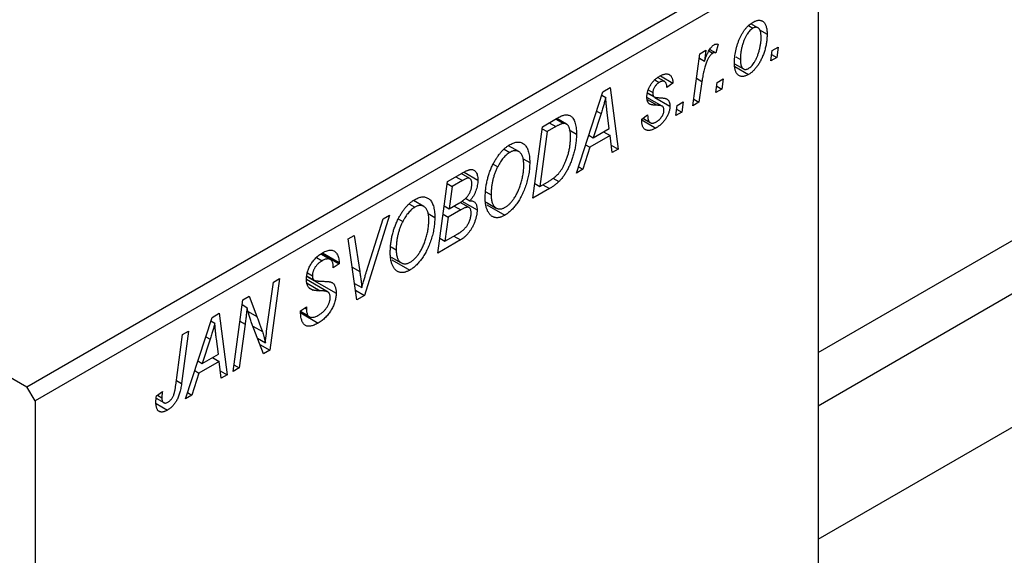
# Model space of a CAD drawing. Units: millimetres. Extents: x -13 to 635, y 2 to 415.
# Drawn here: x 105 to 191, y 52 to 99 of the extents above; entities that cross this region are included whole.
import ezdxf

# ---------------------------------------------------------------- set-up
doc = ezdxf.new("R2010")
doc.units = ezdxf.units.MM

msp = doc.modelspace()

# ---------------------------------------------------------------- linework, layer by layer
at = {"color": 7, "linetype": 'Continuous', "lineweight": 25}
for p, q in [((174.584, 69.828), (270.693, 125.31)), ((273.413, 122.236), (174.584, 65.183)), ((174.584, 53.637), (278.412, 113.575)), ((105.995, 66.848), (173.877, 106.036)), ((174.584, 104.811), (106.702, 65.624)), ((174.584, 104.811), (174.584, 41.121)), ((50.84, 98.688), (105.995, 66.848)), ((169.362, 97.942), (168.749, 98.295)), ((168.537, 98.132), (168.926, 97.908)), ((169.503, 97.768), (170.148, 97.395)), ((165.906, 96.533), (165.701, 95.765)), ((163.723, 91.193), (164.331, 95.7)), ((164.331, 95.7), (164.852, 96.001)), ((164.852, 96.001), (164.722, 95.066)), ((165.103, 95.944), (165.442, 95.748)), ((165.182, 96.065), (165.701, 95.765)), ((170.47, 95.087), (170.577, 95.966)), ((170.538, 95.642), (170.984, 95.384)), ((170.577, 95.966), (171.104, 96.27)), ((171.104, 96.27), (170.984, 95.384)), ((164.28, 95.321), (164.722, 95.066)), ((167.322, 94.836), (168.104, 94.384)), ((167.431, 95.444), (167.834, 95.212)), ((170.984, 95.384), (170.47, 95.087)), ((167.346, 94.594), (168.544, 93.901)), ((160.408, 93.431), (160.789, 93.21)), ((161.276, 93.282), (160.664, 93.635)), ((160.906, 93.781), (161.985, 93.158)), ((161.985, 93.158), (161.47, 92.787)), ((164.506, 93.306), (164.245, 91.493)), ((165.713, 92.341), (165.82, 93.22)), ((165.82, 93.22), (166.347, 93.524)), ((166.347, 93.524), (166.227, 92.638)), ((153.625, 85.363), (155.924, 92.406)), ((155.924, 92.406), (156.553, 92.769)), ((156.553, 92.769), (157.231, 87.444)), ((159.792, 92.287), (160.355, 91.962)), ((159.796, 92.311), (160.3, 92.02)), ((159.849, 92.557), (160.249, 92.327)), ((166.227, 92.638), (165.713, 92.341)), ((165.781, 92.896), (166.227, 92.638)), ((155.829, 92.116), (156.167, 91.921)), ((161.069, 91.152), (159.737, 91.921)), ((160.428, 91.92), (161.727, 91.17)), ((162.349, 91.216), (162.876, 91.52)), ((162.876, 91.52), (162.756, 90.634)), ((164.245, 91.493), (163.723, 91.193)), ((163.799, 91.751), (164.245, 91.493)), ((155.756, 90.516), (155.072, 88.425)), ((156.475, 89.235), (156.298, 90.571)), ((162.242, 90.337), (162.349, 91.216)), ((162.756, 90.634), (162.242, 90.337)), ((162.31, 90.892), (162.756, 90.634)), ((150.672, 89.374), (151.905, 90.086)), ((151.83, 90.042), (152.492, 89.66)), ((152.758, 89.61), (151.92, 90.094)), ((159.285, 90.041), (159.799, 90.412)), ((159.285, 89.964), (159.285, 90.041)), ((159.285, 89.974), (160.513, 89.265)), ((159.371, 90.103), (160.019, 89.729)), ((149.835, 83.175), (150.672, 89.374)), ((151.095, 88.95), (150.454, 84.2)), ((150.649, 89.207), (151.095, 88.95)), ((151.843, 89.382), (151.095, 88.95)), ((153.01, 89.097), (153.628, 88.741)), ((155.072, 88.425), (156.475, 89.235)), ((155.969, 88.943), (156.548, 88.609)), ((154.696, 88.643), (155.072, 88.425)), ((156.548, 88.609), (154.79, 87.594)), ((156.713, 87.146), (156.548, 88.609)), ((147.376, 87.426), (147.851, 87.152)), ((148.627, 87.218), (147.744, 87.728)), ((154.79, 87.594), (154.182, 85.685)), ((154.423, 87.806), (154.79, 87.594)), ((156.641, 87.785), (157.231, 87.444)), ((157.231, 87.444), (156.713, 87.146)), ((148.998, 86.607), (149.578, 86.272)), ((142.444, 84.624), (143.71, 85.355)), ((143.884, 85.445), (145.078, 84.755)), ((146.412, 86.139), (146.804, 85.913)), ((154.182, 85.685), (153.625, 85.363)), ((153.802, 85.904), (154.182, 85.685)), ((141.607, 78.425), (142.444, 84.624)), ((143.748, 84.709), (142.867, 84.2)), ((144.382, 84.899), (143.651, 85.321)), ((150.454, 84.2), (151.115, 84.582)), ((151.59, 84.908), (152.095, 84.617)), ((142.421, 84.457), (142.867, 84.2)), ((142.867, 84.2), (142.606, 82.268)), ((145.784, 83.727), (146.235, 83.467)), ((151.301, 84.021), (149.835, 83.175)), ((150.008, 84.458), (150.454, 84.2)), ((140.399, 82.468), (139.516, 82.978)), ((144.328, 82.374), (143.549, 82.823)), ((143.701, 82.928), (145.014, 82.17)), ((144.021, 83.184), (144.396, 82.967)), ((145.81, 82.833), (146.675, 82.333)), ((139.148, 82.676), (139.623, 82.402)), ((142.161, 82.526), (142.606, 82.268)), ((143.599, 82.173), (142.508, 81.543)), ((142.606, 82.268), (143.443, 82.751)), ((143.02, 82.507), (143.599, 82.173)), ((145.865, 82.605), (147.421, 81.707)), ((137.427, 81.728), (135.264, 74.763)), ((135.437, 76.841), (136.872, 81.408)), ((136.872, 81.408), (137.427, 81.728)), ((138.184, 81.389), (138.576, 81.163)), ((140.77, 81.857), (141.35, 81.522)), ((142.063, 81.8), (142.508, 81.543)), ((142.508, 81.543), (142.226, 79.45)), ((133.85, 79.663), (134.369, 79.963)), ((134.607, 74.384), (133.85, 79.663)), ((134.369, 79.963), (134.846, 76.834)), ((143.59, 79.57), (141.607, 78.425)), ((141.78, 79.708), (142.226, 79.45)), ((142.226, 79.45), (143.19, 80.007)), ((143.011, 79.904), (143.59, 79.57)), ((137.556, 78.977), (138.007, 78.717)), ((131.098, 78.056), (131.597, 77.768)), ((132.295, 77.868), (131.471, 78.343)), ((131.525, 78.383), (133.057, 77.498)), ((131.629, 78.452), (133.061, 77.625)), ((137.581, 78.083), (138.447, 77.583)), ((137.636, 77.855), (139.192, 76.957)), ((133.057, 77.498), (132.543, 77.142)), ((132.543, 77.142), (132.546, 77.275)), ((133.061, 77.625), (133.057, 77.498)), ((127.881, 76.217), (127.043, 70.018)), ((127.358, 75.915), (127.881, 76.217)), ((132.106, 75.051), (130.23, 76.135)), ((130.272, 76.406), (132.8, 74.946)), ((130.277, 76.439), (130.89, 76.086)), ((130.318, 76.708), (130.743, 76.463)), ((126.855, 72.275), (127.358, 75.915)), ((130.463, 75.418), (130.812, 75.217)), ((134.405, 75.792), (135.018, 75.438)), ((134.489, 75.211), (135.264, 74.763)), ((123.865, 68.183), (124.711, 74.387)), ((124.711, 74.387), (125.253, 74.7)), ((125.253, 74.7), (125.927, 72.935)), ((135.264, 74.763), (134.607, 74.384)), ((124.654, 73.966), (125.074, 73.723)), ((129.715, 73.42), (130.229, 73.787)), ((129.717, 73.392), (130.361, 73.021)), ((130.083, 73.682), (130.225, 73.6)), ((130.229, 73.787), (130.225, 73.6)), ((119.748, 65.806), (122.047, 72.849)), ((121.952, 72.559), (122.29, 72.364)), ((122.047, 72.849), (122.676, 73.212)), ((122.676, 73.212), (123.354, 67.888)), ((129.721, 73.347), (130.466, 72.917)), ((129.73, 73.247), (131.248, 72.37)), ((124.915, 72.277), (124.385, 68.483)), ((126.501, 69.704), (125.471, 72.396)), ((118.901, 66.986), (119.495, 71.376)), ((120.016, 71.677), (119.404, 67.134)), ((119.495, 71.376), (120.016, 71.677)), ((121.879, 70.959), (121.195, 68.869)), ((122.599, 69.679), (122.421, 71.014)), ((125.98, 71.065), (126.669, 70.667)), ((126.193, 70.508), (127.043, 70.018)), ((127.043, 70.018), (126.501, 69.704)), ((121.195, 68.869), (122.599, 69.679)), ((122.092, 69.386), (122.671, 69.052)), ((120.819, 69.086), (121.195, 68.869)), ((122.671, 69.052), (120.913, 68.038)), ((122.837, 67.589), (122.671, 69.052)), ((124.385, 68.483), (123.865, 68.183)), ((123.941, 68.74), (124.385, 68.483)), ((120.913, 68.038), (120.305, 66.128)), ((120.546, 68.25), (120.913, 68.038)), ((122.764, 68.228), (123.354, 67.888)), ((123.354, 67.888), (122.837, 67.589)), ((106.702, 65.624), (105.995, 66.848)), ((117.199, 65.852), (117.855, 65.473)), ((117.225, 66.057), (117.741, 66.429)), ((117.316, 66.123), (117.694, 65.904)), ((120.305, 66.128), (119.748, 65.806)), ((119.925, 66.348), (120.305, 66.128)), ((106.702, 65.624), (106.702, 1.933)), ((117.189, 65.413), (118.192, 64.834))]:
    msp.add_line(p, q, dxfattribs=at)
at = {"color": 8, "linetype": 'Continuous', "lineweight": 25}
for p, q in [((164.044, 93.573), (164.506, 93.306)), ((159.765, 91.724), (160.613, 91.235)), ((155.378, 90.734), (155.756, 90.516)), ((151.264, 89.716), (151.843, 89.382)), ((143.17, 85.043), (143.748, 84.709)), ((150.722, 84.355), (151.301, 84.021)), ((134.203, 77.206), (134.846, 76.834)), ((130.293, 75.816), (131.43, 75.16)), ((124.459, 72.54), (124.915, 72.277)), ((125.17, 73.372), (125.927, 72.935)), ((125.581, 72.11), (126.405, 71.634)), ((121.501, 71.177), (121.879, 70.959)), ((118.956, 67.392), (119.404, 67.134))]:
    msp.add_line(p, q, dxfattribs=at)
at = {"color": 7, "linetype": 'Continuous', "lineweight": 25}
for points, knots in [([(167.32, 94.851), (167.321, 94.943), (167.324, 95.123), (167.346, 95.398), (167.379, 95.669), (167.428, 95.939), (167.489, 96.205), (167.567, 96.469), (167.657, 96.73), (167.759, 96.986), (167.874, 97.231), (167.998, 97.461), (168.133, 97.672), (168.278, 97.864), (168.432, 98.039), (168.596, 98.193), (168.769, 98.331), (168.888, 98.403), (168.948, 98.44)], [0, 0, 0, 0, 0.075361, 0.148117, 0.218524, 0.286637, 0.35345, 0.41845, 0.482958, 0.546673, 0.608539, 0.667297, 0.723239, 0.777918, 0.831968, 0.886506, 0.942213, 1, 1, 1, 1]), ([(168.948, 98.44), (168.991, 98.463), (169.074, 98.509), (169.197, 98.559), (169.314, 98.589), (169.425, 98.606), (169.53, 98.601), (169.63, 98.581), (169.724, 98.543), (169.812, 98.488), (169.891, 98.414), (169.96, 98.323), (170.019, 98.213), (170.066, 98.084), (170.103, 97.938), (170.13, 97.775), (170.146, 97.593), (170.148, 97.463), (170.148, 97.395)], [0, 0, 0, 0, 0.058956, 0.115682, 0.17136, 0.22596, 0.280514, 0.335946, 0.392529, 0.450909, 0.511101, 0.572496, 0.635556, 0.700966, 0.769909, 0.842409, 0.918818, 1, 1, 1, 1]), ([(168.926, 97.908), (168.883, 97.88), (168.795, 97.823), (168.664, 97.704), (168.538, 97.558), (168.435, 97.419), (168.355, 97.294), (168.298, 97.19), (168.242, 97.078), (168.189, 96.959), (168.138, 96.832), (168.09, 96.698), (168.044, 96.555), (167.987, 96.356), (167.925, 96.101), (167.873, 95.799), (167.839, 95.5), (167.836, 95.308), (167.834, 95.212)], [0, 0, 0, 0, 0.056577, 0.114643, 0.175384, 0.24079, 0.275462, 0.31222, 0.350413, 0.390876, 0.43379, 0.479106, 0.526596, 0.57736, 0.681625, 0.785879, 0.892047, 1, 1, 1, 1]), ([(170.148, 97.395), (170.148, 97.332), (170.146, 97.207), (170.136, 97.017), (170.118, 96.828), (170.091, 96.64), (170.06, 96.453), (170.021, 96.267), (169.973, 96.082), (169.919, 95.898), (169.859, 95.719), (169.794, 95.545), (169.727, 95.378), (169.653, 95.218), (169.576, 95.065), (169.494, 94.919), (169.409, 94.78), (169.318, 94.648), (169.226, 94.524), (169.131, 94.41), (169.037, 94.301), (168.94, 94.205), (168.843, 94.114), (168.745, 94.034), (168.645, 93.962), (168.578, 93.922), (168.544, 93.901)], [0, 0, 0, 0, 0.053887, 0.10621, 0.157124, 0.207438, 0.256513, 0.304544, 0.3521, 0.399235, 0.445357, 0.489432, 0.532172, 0.573359, 0.613262, 0.652067, 0.689972, 0.727452, 0.763934, 0.799438, 0.833881, 0.867766, 0.900909, 0.933965, 0.966924, 1, 1, 1, 1]), ([(169.634, 97.101), (169.634, 97.149), (169.633, 97.242), (169.622, 97.372), (169.607, 97.49), (169.585, 97.596), (169.557, 97.689), (169.522, 97.769), (169.48, 97.837), (169.432, 97.891), (169.38, 97.933), (169.323, 97.963), (169.265, 97.984), (169.202, 97.99), (169.138, 97.989), (169.069, 97.972), (168.999, 97.948), (168.951, 97.921), (168.926, 97.908)], [0, 0, 0, 0, 0.088579, 0.171767, 0.249812, 0.323733, 0.393217, 0.458994, 0.52142, 0.582134, 0.639459, 0.694571, 0.747013, 0.798162, 0.848236, 0.89777, 0.948207, 1, 1, 1, 1]), ([(164.722, 95.066), (164.756, 95.16), (164.82, 95.336), (164.924, 95.587), (165.028, 95.809), (165.132, 96.002), (165.237, 96.166), (165.342, 96.302), (165.449, 96.41), (165.521, 96.458), (165.556, 96.482)], [0, 0, 0, 0, 0.178471, 0.337989, 0.48161, 0.608663, 0.721372, 0.821967, 0.91329, 1, 1, 1, 1]), ([(165.556, 96.482), (165.582, 96.495), (165.636, 96.522), (165.72, 96.537), (165.812, 96.545), (165.873, 96.537), (165.906, 96.533)], [0, 0, 0, 0, 0.200734, 0.431429, 0.695976, 1, 1, 1, 1]), ([(168.548, 94.423), (168.589, 94.449), (168.672, 94.503), (168.795, 94.62), (168.916, 94.763), (169.016, 94.901), (169.094, 95.026), (169.151, 95.13), (169.208, 95.242), (169.26, 95.363), (169.313, 95.491), (169.361, 95.628), (169.41, 95.773), (169.471, 95.976), (169.536, 96.231), (169.592, 96.531), (169.628, 96.824), (169.632, 97.008), (169.634, 97.101)], [0, 0, 0, 0, 0.0534249, 0.1094777, 0.1691115, 0.2346183, 0.2697522, 0.3067366, 0.3457606, 0.3871709, 0.4313131, 0.4778806, 0.5274192, 0.5798298, 0.6861612, 0.7910274, 0.895339, 1, 1, 1, 1]), ([(165.442, 95.748), (165.42, 95.734), (165.376, 95.705), (165.311, 95.647), (165.246, 95.576), (165.18, 95.493), (165.116, 95.395), (165.051, 95.286), (164.987, 95.163), (164.922, 95.027), (164.858, 94.874), (164.8, 94.704), (164.742, 94.515), (164.689, 94.308), (164.639, 94.084), (164.591, 93.84), (164.546, 93.579), (164.519, 93.399), (164.506, 93.306)], [0, 0, 0, 0, 0.032057, 0.065563, 0.1004, 0.138203, 0.179014, 0.223451, 0.271866, 0.324928, 0.383448, 0.448795, 0.520957, 0.601401, 0.688814, 0.784611, 0.888305, 1, 1, 1, 1]), ([(165.701, 95.765), (165.681, 95.774), (165.642, 95.791), (165.576, 95.793), (165.51, 95.783), (165.464, 95.759), (165.442, 95.748)], [0, 0, 0, 0, 0.276003, 0.528775, 0.766566, 1, 1, 1, 1]), ([(168.544, 93.901), (168.501, 93.878), (168.416, 93.831), (168.291, 93.78), (168.172, 93.746), (168.058, 93.729), (167.951, 93.731), (167.849, 93.748), (167.754, 93.784), (167.665, 93.837), (167.583, 93.905), (167.513, 93.992), (167.453, 94.095), (167.404, 94.213), (167.367, 94.35), (167.34, 94.501), (167.322, 94.668), (167.321, 94.789), (167.32, 94.851)], [0, 0, 0, 0, 0.061665, 0.120569, 0.178262, 0.235385, 0.291755, 0.34827, 0.406514, 0.466491, 0.52747, 0.588852, 0.650942, 0.715444, 0.781773, 0.85073, 0.923674, 1, 1, 1, 1]), ([(167.834, 95.212), (167.835, 95.164), (167.836, 95.071), (167.846, 94.942), (167.862, 94.825), (167.883, 94.72), (167.913, 94.629), (167.948, 94.55), (167.989, 94.483), (168.037, 94.432), (168.09, 94.39), (168.146, 94.362), (168.205, 94.342), (168.267, 94.335), (168.333, 94.341), (168.402, 94.355), (168.474, 94.383), (168.524, 94.41), (168.548, 94.423)], [0, 0, 0, 0, 0.088184, 0.17167, 0.249291, 0.322782, 0.392041, 0.457395, 0.519415, 0.579174, 0.636161, 0.690979, 0.74317, 0.794502, 0.844819, 0.895417, 0.947312, 1, 1, 1, 1]), ([(160.813, 93.744), (160.857, 93.768), (160.942, 93.816), (161.066, 93.87), (161.182, 93.913), (161.292, 93.939), (161.395, 93.952), (161.491, 93.95), (161.58, 93.934), (161.661, 93.903), (161.735, 93.859), (161.798, 93.798), (161.853, 93.726), (161.898, 93.639), (161.934, 93.539), (161.962, 93.425), (161.979, 93.297), (161.983, 93.205), (161.985, 93.158)], [0, 0, 0, 0, 0.07225, 0.141018, 0.206059, 0.269164, 0.330027, 0.389406, 0.447953, 0.506347, 0.564487, 0.622371, 0.680199, 0.739599, 0.800735, 0.864194, 0.93042, 1, 1, 1, 1]), ([(159.735, 91.938), (159.736, 91.981), (159.738, 92.065), (159.75, 92.194), (159.776, 92.323), (159.807, 92.451), (159.85, 92.579), (159.9, 92.707), (159.962, 92.835), (160.031, 92.961), (160.108, 93.083), (160.191, 93.2), (160.281, 93.309), (160.376, 93.41), (160.477, 93.506), (160.584, 93.592), (160.697, 93.675), (160.774, 93.72), (160.813, 93.744)], [0, 0, 0, 0, 0.065575, 0.128562, 0.189782, 0.249457, 0.3086, 0.367348, 0.427807, 0.488612, 0.549953, 0.611151, 0.671683, 0.733076, 0.796748, 0.861808, 0.929045, 1, 1, 1, 1]), ([(160.789, 93.21), (160.751, 93.186), (160.677, 93.14), (160.571, 93.046), (160.478, 92.936), (160.398, 92.814), (160.331, 92.688), (160.284, 92.562), (160.254, 92.439), (160.251, 92.365), (160.249, 92.327)], [0, 0, 0, 0, 0.140825, 0.27227, 0.398399, 0.525337, 0.650227, 0.768763, 0.882486, 1, 1, 1, 1]), ([(161.47, 92.787), (161.467, 92.847), (161.46, 92.96), (161.422, 93.104), (161.364, 93.214), (161.282, 93.286), (161.182, 93.323), (161.065, 93.321), (160.932, 93.287), (160.838, 93.237), (160.789, 93.21)], [0, 0, 0, 0, 0.145058, 0.276504, 0.398306, 0.515263, 0.630097, 0.745793, 0.868001, 1, 1, 1, 1]), ([(160.249, 92.327), (160.249, 92.295), (160.25, 92.235), (160.261, 92.153), (160.276, 92.08), (160.292, 92.039), (160.3, 92.02)], [0, 0, 0, 0, 0.276974, 0.532375, 0.774752, 1, 1, 1, 1]), ([(156.167, 91.921), (156.142, 91.82), (156.089, 91.609), (155.993, 91.273), (155.881, 90.906), (155.799, 90.65), (155.756, 90.516)], [0, 0, 0, 0, 0.2160703, 0.4547989, 0.7156038, 1, 1, 1, 1]), ([(156.298, 90.571), (156.289, 90.636), (156.272, 90.762), (156.251, 90.949), (156.23, 91.128), (156.213, 91.301), (156.198, 91.467), (156.185, 91.624), (156.175, 91.775), (156.17, 91.873), (156.167, 91.921)], [0, 0, 0, 0, 0.1470035, 0.2872716, 0.4217205, 0.5494636, 0.671407, 0.7875598, 0.8970633, 1, 1, 1, 1]), ([(160.613, 91.235), (160.577, 91.236), (160.51, 91.239), (160.414, 91.245), (160.327, 91.251), (160.25, 91.26), (160.181, 91.269), (160.123, 91.28), (160.074, 91.294), (160.02, 91.312), (159.963, 91.343), (159.905, 91.392), (159.853, 91.453), (159.812, 91.528), (159.777, 91.612), (159.751, 91.709), (159.738, 91.818), (159.736, 91.898), (159.735, 91.938)], [0, 0, 0, 0, 0.081881, 0.157335, 0.225441, 0.287158, 0.342152, 0.390244, 0.432081, 0.467328, 0.530587, 0.593669, 0.657793, 0.72303, 0.789229, 0.856822, 0.926983, 1, 1, 1, 1]), ([(160.3, 92.02), (160.306, 92.011), (160.319, 91.99), (160.346, 91.965), (160.386, 91.947), (160.434, 91.929), (160.492, 91.916), (160.56, 91.905), (160.638, 91.897), (160.694, 91.895), (160.724, 91.895)], [0, 0, 0, 0, 0.06849, 0.150949, 0.248595, 0.363966, 0.496464, 0.644974, 0.813896, 1, 1, 1, 1]), ([(160.724, 91.895), (160.77, 91.893), (160.858, 91.89), (160.981, 91.88), (161.094, 91.87), (161.194, 91.857), (161.28, 91.841), (161.355, 91.823), (161.417, 91.802), (161.452, 91.784), (161.468, 91.776)], [0, 0, 0, 0, 0.175104, 0.336641, 0.483545, 0.615462, 0.732507, 0.835766, 0.924528, 1, 1, 1, 1]), ([(161.468, 91.776), (161.489, 91.761), (161.529, 91.732), (161.583, 91.68), (161.627, 91.617), (161.663, 91.545), (161.693, 91.466), (161.713, 91.375), (161.725, 91.277), (161.727, 91.206), (161.727, 91.17)], [0, 0, 0, 0, 0.127256, 0.25168, 0.373898, 0.494721, 0.617081, 0.741318, 0.869061, 1, 1, 1, 1]), ([(161.727, 91.17), (161.727, 91.129), (161.725, 91.048), (161.709, 90.921), (161.684, 90.793), (161.648, 90.664), (161.603, 90.533), (161.548, 90.401), (161.482, 90.267), (161.407, 90.134), (161.323, 90.002), (161.23, 89.876), (161.129, 89.757), (161.021, 89.644), (160.905, 89.539), (160.781, 89.439), (160.65, 89.347), (160.559, 89.293), (160.513, 89.265)], [0, 0, 0, 0, 0.058852, 0.116018, 0.1721, 0.227732, 0.284067, 0.34122, 0.399802, 0.460384, 0.522324, 0.584436, 0.647043, 0.712334, 0.779316, 0.848929, 0.922688, 1, 1, 1, 1]), ([(160.537, 89.799), (160.587, 89.829), (160.681, 89.888), (160.814, 89.999), (160.933, 90.122), (161.032, 90.259), (161.113, 90.402), (161.172, 90.547), (161.208, 90.692), (161.211, 90.781), (161.213, 90.827)], [0, 0, 0, 0, 0.151123, 0.288739, 0.416554, 0.539742, 0.656529, 0.769283, 0.881509, 1, 1, 1, 1]), ([(161.106, 91.127), (161.095, 91.135), (161.073, 91.152), (161.031, 91.171), (160.983, 91.189), (160.925, 91.203), (160.86, 91.217), (160.785, 91.225), (160.702, 91.232), (160.643, 91.234), (160.613, 91.235)], [0, 0, 0, 0, 0.080283, 0.171103, 0.276532, 0.393564, 0.524392, 0.668749, 0.827732, 1, 1, 1, 1]), ([(161.213, 90.827), (161.212, 90.859), (161.209, 90.922), (161.188, 91.003), (161.155, 91.074), (161.122, 91.109), (161.106, 91.127)], [0, 0, 0, 0, 0.251172, 0.496894, 0.743788, 1, 1, 1, 1]), ([(152.492, 89.66), (152.474, 89.657), (152.435, 89.651), (152.372, 89.633), (152.302, 89.612), (152.224, 89.578), (152.139, 89.54), (152.047, 89.495), (151.947, 89.442), (151.879, 89.402), (151.843, 89.382)], [0, 0, 0, 0, 0.088885, 0.18856, 0.296421, 0.416746, 0.545791, 0.686729, 0.838076, 1, 1, 1, 1]), ([(151.905, 90.086), (151.97, 90.123), (152.092, 90.192), (152.263, 90.276), (152.409, 90.34), (152.497, 90.365), (152.537, 90.376)], [0, 0, 0, 0, 0.3060296, 0.5748099, 0.8056599, 1, 1, 1, 1]), ([(153.114, 88.48), (153.113, 88.532), (153.111, 88.634), (153.105, 88.779), (153.092, 88.913), (153.073, 89.034), (153.05, 89.145), (153.022, 89.246), (152.988, 89.333), (152.948, 89.41), (152.906, 89.478), (152.857, 89.533), (152.806, 89.579), (152.751, 89.616), (152.692, 89.641), (152.63, 89.66), (152.563, 89.666), (152.516, 89.662), (152.492, 89.66)], [0, 0, 0, 0, 0.087447, 0.169853, 0.248723, 0.323018, 0.393372, 0.460128, 0.523179, 0.583882, 0.641702, 0.697328, 0.750439, 0.801382, 0.851938, 0.901565, 0.950522, 1, 1, 1, 1]), ([(152.537, 90.376), (152.59, 90.387), (152.694, 90.408), (152.842, 90.405), (152.98, 90.373), (153.111, 90.316), (153.229, 90.226), (153.333, 90.105), (153.422, 89.951), (153.497, 89.766), (153.556, 89.551), (153.597, 89.306), (153.624, 89.036), (153.627, 88.841), (153.628, 88.741)], [0, 0, 0, 0, 0.068399, 0.13666, 0.205993, 0.277589, 0.351883, 0.429279, 0.5113, 0.598576, 0.691295, 0.788529, 0.891405, 1, 1, 1, 1]), ([(160.513, 89.265), (160.467, 89.239), (160.375, 89.189), (160.243, 89.13), (160.119, 89.087), (160.001, 89.058), (159.892, 89.047), (159.79, 89.054), (159.696, 89.073), (159.611, 89.111), (159.534, 89.164), (159.466, 89.231), (159.41, 89.316), (159.363, 89.414), (159.329, 89.531), (159.302, 89.659), (159.287, 89.805), (159.286, 89.91), (159.285, 89.964)], [0, 0, 0, 0, 0.0710793, 0.1389697, 0.2031118, 0.2648853, 0.3251481, 0.3834707, 0.441163, 0.4990924, 0.5566033, 0.6147645, 0.673335, 0.7328543, 0.795263, 0.8600089, 0.9278992, 1, 1, 1, 1]), ([(159.799, 90.412), (159.799, 90.37), (159.799, 90.288), (159.809, 90.175), (159.824, 90.073), (159.844, 89.982), (159.873, 89.905), (159.906, 89.839), (159.947, 89.785), (159.993, 89.742), (160.046, 89.713), (160.102, 89.691), (160.164, 89.683), (160.23, 89.685), (160.3, 89.696), (160.376, 89.72), (160.455, 89.752), (160.509, 89.783), (160.537, 89.799)], [0, 0, 0, 0, 0.082639, 0.160258, 0.233163, 0.301743, 0.365992, 0.427724, 0.486224, 0.542935, 0.59868, 0.653614, 0.708092, 0.762681, 0.819025, 0.876581, 0.937043, 1, 1, 1, 1]), ([(147.869, 87.83), (147.928, 87.862), (148.046, 87.926), (148.218, 87.994), (148.382, 88.035), (148.54, 88.053), (148.689, 88.042), (148.831, 88.01), (148.965, 87.948), (149.091, 87.864), (149.206, 87.754), (149.305, 87.617), (149.39, 87.455), (149.46, 87.268), (149.512, 87.055), (149.55, 86.818), (149.574, 86.556), (149.577, 86.368), (149.578, 86.272)], [0, 0, 0, 0, 0.057263, 0.112568, 0.166985, 0.220742, 0.275104, 0.330458, 0.387584, 0.447151, 0.508197, 0.570573, 0.634393, 0.700852, 0.770128, 0.84281, 0.919314, 1, 1, 1, 1]), ([(151.115, 84.582), (151.189, 84.626), (151.332, 84.711), (151.538, 84.851), (151.726, 84.992), (151.9, 85.141), (152.061, 85.303), (152.211, 85.485), (152.353, 85.689), (152.487, 85.913), (152.611, 86.163), (152.726, 86.439), (152.833, 86.742), (152.931, 87.069), (153.014, 87.413), (153.071, 87.765), (153.107, 88.124), (153.111, 88.36), (153.114, 88.48)], [0, 0, 0, 0, 0.062915, 0.120932, 0.174541, 0.224149, 0.271664, 0.31946, 0.368868, 0.420564, 0.475738, 0.536011, 0.602025, 0.674156, 0.750579, 0.829645, 0.912679, 1, 1, 1, 1]), ([(153.628, 88.741), (153.627, 88.672), (153.627, 88.536), (153.615, 88.329), (153.598, 88.124), (153.574, 87.919), (153.543, 87.715), (153.504, 87.512), (153.461, 87.309), (153.391, 87.044), (153.295, 86.723), (153.165, 86.353), (153.021, 86.004), (152.89, 85.728), (152.776, 85.52), (152.69, 85.371), (152.6, 85.229), (152.505, 85.094), (152.409, 84.964), (152.307, 84.842), (152.203, 84.725), (152.131, 84.653), (152.095, 84.617)], [0, 0, 0, 0, 0.0524522, 0.1038152, 0.1538474, 0.203251, 0.2515403, 0.2991143, 0.3460005, 0.3924805, 0.4821222, 0.5664026, 0.6461463, 0.7220037, 0.7584977, 0.7943252, 0.8294199, 0.8641462, 0.8981689, 0.9319845, 0.9660484, 1, 1, 1, 1]), ([(146.399, 86.119), (146.449, 86.216), (146.548, 86.407), (146.713, 86.677), (146.884, 86.927), (147.065, 87.154), (147.254, 87.358), (147.452, 87.54), (147.658, 87.7), (147.798, 87.786), (147.869, 87.83)], [0, 0, 0, 0, 0.1366486, 0.2673175, 0.3924623, 0.5145039, 0.6343493, 0.7539911, 0.8757134, 1, 1, 1, 1]), ([(147.851, 87.152), (147.804, 87.122), (147.708, 87.063), (147.567, 86.952), (147.43, 86.822), (147.296, 86.674), (147.166, 86.509), (147.04, 86.327), (146.918, 86.127), (146.843, 85.985), (146.804, 85.913)], [0, 0, 0, 0, 0.117728, 0.233769, 0.350965, 0.4701, 0.593538, 0.722044, 0.856958, 1, 1, 1, 1]), ([(149.064, 86.038), (149.063, 86.105), (149.06, 86.238), (149.045, 86.424), (149.016, 86.59), (148.978, 86.741), (148.928, 86.874), (148.866, 86.988), (148.795, 87.087), (148.712, 87.164), (148.621, 87.225), (148.525, 87.269), (148.424, 87.295), (148.319, 87.302), (148.209, 87.292), (148.094, 87.264), (147.974, 87.218), (147.893, 87.174), (147.851, 87.152)], [0, 0, 0, 0, 0.080233, 0.156686, 0.228935, 0.298158, 0.36508, 0.429725, 0.492502, 0.554569, 0.615156, 0.672906, 0.72873, 0.782677, 0.836275, 0.890041, 0.944187, 1, 1, 1, 1]), ([(149.578, 86.272), (149.577, 86.192), (149.575, 86.034), (149.56, 85.792), (149.535, 85.551), (149.5, 85.309), (149.454, 85.067), (149.4, 84.825), (149.335, 84.583), (149.259, 84.342), (149.178, 84.105), (149.089, 83.876), (148.996, 83.657), (148.897, 83.446), (148.794, 83.244), (148.685, 83.052), (148.571, 82.869), (148.451, 82.695), (148.328, 82.532), (148.203, 82.379), (148.076, 82.238), (147.949, 82.109), (147.819, 81.99), (147.687, 81.883), (147.554, 81.787), (147.465, 81.734), (147.421, 81.707)], [0, 0, 0, 0, 0.051795, 0.102706, 0.152363, 0.20141, 0.249746, 0.297455, 0.344845, 0.392009, 0.438322, 0.482904, 0.52599, 0.567516, 0.607845, 0.646963, 0.685433, 0.723119, 0.76018, 0.796023, 0.830829, 0.865359, 0.899013, 0.932797, 0.966382, 1, 1, 1, 1]), ([(143.71, 85.355), (143.747, 85.376), (143.819, 85.418), (143.924, 85.473), (144.02, 85.521), (144.11, 85.562), (144.192, 85.597), (144.267, 85.624), (144.334, 85.644), (144.376, 85.652), (144.396, 85.656)], [0, 0, 0, 0, 0.160667, 0.311308, 0.450626, 0.580101, 0.699851, 0.808858, 0.908906, 1, 1, 1, 1]), ([(144.396, 85.656), (144.448, 85.662), (144.551, 85.672), (144.687, 85.643), (144.806, 85.582), (144.906, 85.485), (144.983, 85.351), (145.039, 85.185), (145.073, 84.984), (145.076, 84.834), (145.078, 84.755)], [0, 0, 0, 0, 0.119928, 0.235269, 0.350507, 0.46798, 0.589731, 0.717624, 0.853308, 1, 1, 1, 1]), ([(145.721, 83.198), (145.723, 83.326), (145.728, 83.576), (145.759, 83.958), (145.812, 84.333), (145.886, 84.703), (145.981, 85.066), (146.099, 85.424), (146.235, 85.775), (146.345, 86.004), (146.399, 86.119)], [0, 0, 0, 0, 0.1409755, 0.2756587, 0.405254, 0.529661, 0.6505885, 0.7685867, 0.8846941, 1, 1, 1, 1]), ([(146.804, 85.913), (146.758, 85.819), (146.666, 85.632), (146.55, 85.342), (146.453, 85.046), (146.372, 84.742), (146.312, 84.432), (146.266, 84.115), (146.241, 83.79), (146.237, 83.576), (146.235, 83.467)], [0, 0, 0, 0, 0.113035, 0.226833, 0.343503, 0.463933, 0.588336, 0.718997, 0.855944, 1, 1, 1, 1]), ([(147.458, 82.397), (147.489, 82.415), (147.552, 82.453), (147.646, 82.524), (147.74, 82.6), (147.833, 82.688), (147.925, 82.786), (148.018, 82.893), (148.109, 83.009), (148.201, 83.134), (148.29, 83.267), (148.376, 83.41), (148.459, 83.563), (148.537, 83.724), (148.612, 83.894), (148.683, 84.073), (148.752, 84.261), (148.815, 84.457), (148.873, 84.656), (148.925, 84.856), (148.968, 85.055), (149.003, 85.254), (149.03, 85.451), (149.049, 85.648), (149.062, 85.844), (149.063, 85.973), (149.064, 86.038)], [0, 0, 0, 0, 0.030176, 0.060293, 0.090803, 0.121741, 0.153666, 0.186656, 0.220594, 0.25591, 0.292425, 0.329862, 0.368912, 0.409588, 0.452023, 0.496192, 0.542678, 0.591467, 0.641257, 0.690858, 0.741213, 0.791552, 0.842645, 0.894004, 0.946744, 1, 1, 1, 1]), ([(144.564, 84.434), (144.563, 84.474), (144.56, 84.551), (144.545, 84.656), (144.516, 84.743), (144.478, 84.814), (144.429, 84.867), (144.376, 84.907), (144.314, 84.926), (144.245, 84.931), (144.157, 84.91), (144.045, 84.866), (143.906, 84.798), (143.804, 84.74), (143.748, 84.709)], [0, 0, 0, 0, 0.087384, 0.169067, 0.245795, 0.32049, 0.391012, 0.456907, 0.520234, 0.58197, 0.653444, 0.747012, 0.862036, 1, 1, 1, 1]), ([(145.078, 84.755), (145.076, 84.675), (145.072, 84.52), (145.039, 84.279), (144.987, 84.043), (144.911, 83.81), (144.814, 83.583), (144.695, 83.366), (144.556, 83.157), (144.45, 83.031), (144.396, 82.967)], [0, 0, 0, 0, 0.139737, 0.27085, 0.396572, 0.518678, 0.638194, 0.756304, 0.875627, 1, 1, 1, 1]), ([(152.095, 84.617), (152.038, 84.562), (151.918, 84.448), (151.726, 84.297), (151.519, 84.151), (151.375, 84.065), (151.301, 84.021)], [0, 0, 0, 0, 0.224825, 0.465733, 0.72357, 1, 1, 1, 1]), ([(144.28, 83.471), (144.302, 83.51), (144.347, 83.587), (144.406, 83.705), (144.454, 83.825), (144.494, 83.945), (144.526, 84.067), (144.547, 84.189), (144.562, 84.313), (144.563, 84.393), (144.564, 84.434)], [0, 0, 0, 0, 0.123467, 0.244945, 0.364273, 0.485492, 0.607054, 0.732837, 0.864398, 1, 1, 1, 1]), ([(138.171, 81.369), (138.221, 81.466), (138.32, 81.657), (138.485, 81.927), (138.656, 82.177), (138.837, 82.404), (139.026, 82.608), (139.224, 82.79), (139.43, 82.95), (139.57, 83.036), (139.64, 83.08)], [0, 0, 0, 0, 0.136649, 0.267317, 0.392462, 0.514504, 0.634349, 0.753991, 0.875713, 1, 1, 1, 1]), ([(139.64, 83.08), (139.7, 83.112), (139.817, 83.176), (139.99, 83.244), (140.154, 83.285), (140.312, 83.303), (140.46, 83.292), (140.603, 83.26), (140.737, 83.198), (140.863, 83.114), (140.978, 83.004), (141.077, 82.867), (141.162, 82.705), (141.231, 82.518), (141.284, 82.305), (141.322, 82.068), (141.345, 81.806), (141.348, 81.618), (141.35, 81.522)], [0, 0, 0, 0, 0.057263, 0.112568, 0.166985, 0.220742, 0.275104, 0.330458, 0.387584, 0.447151, 0.508197, 0.570573, 0.634393, 0.700852, 0.770128, 0.84281, 0.919314, 1, 1, 1, 1]), ([(143.443, 82.751), (143.491, 82.78), (143.584, 82.834), (143.718, 82.923), (143.84, 83.012), (143.952, 83.101), (144.051, 83.192), (144.138, 83.283), (144.215, 83.374), (144.259, 83.439), (144.28, 83.471)], [0, 0, 0, 0, 0.16478, 0.3173691, 0.4581393, 0.5864779, 0.7034014, 0.8106869, 0.9084754, 1, 1, 1, 1]), ([(144.396, 82.967), (144.444, 82.969), (144.538, 82.973), (144.663, 82.942), (144.771, 82.884), (144.86, 82.796), (144.93, 82.68), (144.979, 82.535), (145.009, 82.365), (145.012, 82.236), (145.014, 82.17)], [0, 0, 0, 0, 0.126608, 0.247435, 0.365969, 0.484667, 0.605544, 0.729814, 0.860223, 1, 1, 1, 1]), ([(147.421, 81.707), (147.382, 81.686), (147.306, 81.644), (147.192, 81.59), (147.082, 81.551), (146.975, 81.52), (146.87, 81.499), (146.769, 81.491), (146.67, 81.492), (146.575, 81.504), (146.483, 81.529), (146.394, 81.561), (146.313, 81.61), (146.232, 81.666), (146.159, 81.739), (146.086, 81.818), (146.022, 81.914), (145.959, 82.017), (145.903, 82.131), (145.854, 82.256), (145.813, 82.389), (145.78, 82.533), (145.754, 82.686), (145.735, 82.847), (145.724, 83.018), (145.722, 83.137), (145.721, 83.198)], [0, 0, 0, 0, 0.037871, 0.075237, 0.11171, 0.148029, 0.183728, 0.219856, 0.256064, 0.292697, 0.329695, 0.367325, 0.405491, 0.444657, 0.485073, 0.526789, 0.569693, 0.61444, 0.660121, 0.706461, 0.752896, 0.800235, 0.848718, 0.897827, 0.948312, 1, 1, 1, 1]), ([(146.235, 83.467), (146.237, 83.401), (146.239, 83.274), (146.256, 83.097), (146.284, 82.935), (146.323, 82.79), (146.374, 82.663), (146.438, 82.554), (146.511, 82.457), (146.597, 82.383), (146.688, 82.322), (146.787, 82.281), (146.887, 82.254), (146.993, 82.247), (147.104, 82.258), (147.218, 82.285), (147.337, 82.332), (147.417, 82.375), (147.458, 82.397)], [0, 0, 0, 0, 0.078033, 0.152299, 0.22365, 0.292087, 0.357858, 0.42248, 0.486131, 0.549178, 0.610839, 0.669701, 0.726227, 0.781477, 0.835572, 0.889574, 0.944401, 1, 1, 1, 1]), ([(139.623, 82.402), (139.575, 82.372), (139.48, 82.313), (139.339, 82.201), (139.202, 82.072), (139.068, 81.924), (138.938, 81.759), (138.812, 81.577), (138.69, 81.377), (138.615, 81.235), (138.576, 81.163)], [0, 0, 0, 0, 0.117728, 0.233769, 0.350965, 0.4701, 0.593538, 0.722044, 0.856958, 1, 1, 1, 1]), ([(140.836, 81.288), (140.834, 81.355), (140.832, 81.488), (140.816, 81.674), (140.788, 81.84), (140.75, 81.991), (140.7, 82.124), (140.638, 82.238), (140.567, 82.337), (140.483, 82.414), (140.393, 82.475), (140.297, 82.519), (140.196, 82.545), (140.091, 82.552), (139.981, 82.542), (139.866, 82.514), (139.746, 82.468), (139.665, 82.424), (139.623, 82.402)], [0, 0, 0, 0, 0.080233, 0.156686, 0.228935, 0.298158, 0.36508, 0.429725, 0.492502, 0.554569, 0.615156, 0.672906, 0.72873, 0.782677, 0.836275, 0.890041, 0.944187, 1, 1, 1, 1]), ([(145.014, 82.17), (145.011, 82.089), (145.006, 81.928), (144.967, 81.672), (144.902, 81.408), (144.812, 81.141), (144.704, 80.878), (144.579, 80.63), (144.441, 80.399), (144.288, 80.189), (144.126, 79.998), (143.954, 79.83), (143.774, 79.684), (143.652, 79.608), (143.59, 79.57)], [0, 0, 0, 0, 0.088578, 0.176365, 0.264048, 0.353928, 0.442467, 0.526724, 0.607259, 0.686569, 0.765062, 0.842252, 0.920056, 1, 1, 1, 1]), ([(144.5, 81.889), (144.499, 81.923), (144.498, 81.988), (144.489, 82.077), (144.473, 82.156), (144.451, 82.223), (144.424, 82.282), (144.39, 82.329), (144.348, 82.362), (144.302, 82.389), (144.246, 82.403), (144.181, 82.403), (144.107, 82.394), (144.023, 82.372), (143.93, 82.34), (143.828, 82.296), (143.716, 82.238), (143.639, 82.195), (143.599, 82.173)], [0, 0, 0, 0, 0.066266, 0.129062, 0.187439, 0.242568, 0.294745, 0.345267, 0.394489, 0.443474, 0.49418, 0.548994, 0.609496, 0.674326, 0.745687, 0.82396, 0.908624, 1, 1, 1, 1]), ([(137.493, 78.448), (137.495, 78.576), (137.5, 78.826), (137.531, 79.208), (137.584, 79.583), (137.658, 79.953), (137.753, 80.316), (137.87, 80.674), (138.007, 81.025), (138.117, 81.254), (138.171, 81.369)], [0, 0, 0, 0, 0.1409755, 0.2756587, 0.405254, 0.529661, 0.6505885, 0.7685867, 0.8846941, 1, 1, 1, 1]), ([(138.576, 81.163), (138.53, 81.069), (138.438, 80.882), (138.322, 80.592), (138.225, 80.296), (138.144, 79.992), (138.084, 79.682), (138.038, 79.365), (138.012, 79.04), (138.009, 78.826), (138.007, 78.717)], [0, 0, 0, 0, 0.113035, 0.226833, 0.343503, 0.463933, 0.588336, 0.718997, 0.855944, 1, 1, 1, 1]), ([(141.35, 81.522), (141.349, 81.442), (141.347, 81.284), (141.332, 81.042), (141.307, 80.8), (141.272, 80.559), (141.226, 80.317), (141.172, 80.075), (141.107, 79.833), (141.031, 79.592), (140.95, 79.355), (140.861, 79.126), (140.768, 78.907), (140.669, 78.696), (140.566, 78.494), (140.457, 78.302), (140.343, 78.119), (140.223, 77.945), (140.1, 77.782), (139.975, 77.629), (139.848, 77.488), (139.72, 77.359), (139.59, 77.24), (139.459, 77.133), (139.326, 77.037), (139.237, 76.984), (139.192, 76.957)], [0, 0, 0, 0, 0.051795, 0.102706, 0.152363, 0.20141, 0.249746, 0.297455, 0.344845, 0.392009, 0.438322, 0.482904, 0.52599, 0.567516, 0.607845, 0.646963, 0.685433, 0.723119, 0.76018, 0.796023, 0.830829, 0.865359, 0.899013, 0.932797, 0.966382, 1, 1, 1, 1]), ([(139.23, 77.647), (139.261, 77.665), (139.324, 77.703), (139.418, 77.774), (139.512, 77.85), (139.605, 77.938), (139.697, 78.036), (139.79, 78.143), (139.881, 78.259), (139.973, 78.384), (140.062, 78.517), (140.148, 78.66), (140.23, 78.813), (140.308, 78.974), (140.384, 79.144), (140.455, 79.323), (140.524, 79.511), (140.587, 79.707), (140.645, 79.906), (140.697, 80.106), (140.739, 80.305), (140.775, 80.504), (140.802, 80.701), (140.821, 80.898), (140.833, 81.094), (140.835, 81.223), (140.836, 81.288)], [0, 0, 0, 0, 0.030176, 0.060293, 0.090803, 0.121741, 0.153666, 0.186656, 0.220594, 0.25591, 0.292425, 0.329862, 0.368912, 0.409588, 0.452023, 0.496192, 0.542678, 0.591467, 0.641257, 0.690858, 0.741213, 0.791552, 0.842645, 0.894004, 0.946744, 1, 1, 1, 1]), ([(143.697, 80.33), (143.735, 80.361), (143.808, 80.422), (143.912, 80.524), (144.011, 80.629), (144.102, 80.741), (144.187, 80.861), (144.263, 80.992), (144.33, 81.134), (144.39, 81.284), (144.439, 81.439), (144.474, 81.593), (144.496, 81.744), (144.498, 81.841), (144.5, 81.889)], [0, 0, 0, 0, 0.084404, 0.16478, 0.243557, 0.319988, 0.396094, 0.47394, 0.555073, 0.641872, 0.730844, 0.818954, 0.908236, 1, 1, 1, 1]), ([(143.19, 80.007), (143.22, 80.024), (143.279, 80.058), (143.362, 80.109), (143.437, 80.155), (143.505, 80.195), (143.564, 80.234), (143.616, 80.27), (143.659, 80.3), (143.686, 80.321), (143.697, 80.33)], [0, 0, 0, 0, 0.179752, 0.343748, 0.491948, 0.624351, 0.741161, 0.842384, 0.929856, 1, 1, 1, 1]), ([(131.614, 78.446), (131.686, 78.485), (131.824, 78.561), (132.024, 78.638), (132.207, 78.678), (132.375, 78.686), (132.526, 78.657), (132.661, 78.594), (132.778, 78.497), (132.879, 78.37), (132.959, 78.216), (133.018, 78.04), (133.053, 77.843), (133.058, 77.698), (133.061, 77.625)], [0, 0, 0, 0, 0.093705, 0.181461, 0.264701, 0.344698, 0.423293, 0.501994, 0.581872, 0.665001, 0.749324, 0.83241, 0.915482, 1, 1, 1, 1]), ([(138.007, 78.717), (138.008, 78.651), (138.011, 78.524), (138.028, 78.347), (138.056, 78.185), (138.095, 78.04), (138.146, 77.913), (138.21, 77.804), (138.283, 77.707), (138.369, 77.633), (138.46, 77.572), (138.558, 77.531), (138.659, 77.504), (138.765, 77.497), (138.875, 77.508), (138.99, 77.535), (139.108, 77.582), (139.189, 77.625), (139.23, 77.647)], [0, 0, 0, 0, 0.078033, 0.152299, 0.22365, 0.292087, 0.357858, 0.42248, 0.486131, 0.549178, 0.610839, 0.669701, 0.726227, 0.781477, 0.835572, 0.889574, 0.944401, 1, 1, 1, 1]), ([(130.229, 76.13), (130.23, 76.186), (130.233, 76.296), (130.25, 76.465), (130.279, 76.632), (130.319, 76.798), (130.372, 76.962), (130.436, 77.125), (130.512, 77.286), (130.598, 77.444), (130.695, 77.598), (130.801, 77.744), (130.916, 77.882), (131.038, 78.013), (131.17, 78.134), (131.311, 78.247), (131.46, 78.353), (131.562, 78.415), (131.614, 78.446)], [0, 0, 0, 0, 0.066693, 0.131022, 0.192633, 0.25246, 0.311271, 0.36977, 0.428017, 0.487385, 0.546826, 0.606416, 0.666886, 0.728073, 0.791764, 0.857836, 0.927254, 1, 1, 1, 1]), ([(131.597, 77.768), (131.564, 77.749), (131.5, 77.711), (131.408, 77.647), (131.321, 77.579), (131.239, 77.508), (131.162, 77.432), (131.092, 77.352), (131.027, 77.269), (130.968, 77.183), (130.914, 77.095), (130.869, 77.005), (130.829, 76.915), (130.799, 76.824), (130.773, 76.733), (130.756, 76.643), (130.744, 76.551), (130.744, 76.493), (130.743, 76.463)], [0, 0, 0, 0, 0.078874, 0.153238, 0.223467, 0.291561, 0.355687, 0.41829, 0.478582, 0.538275, 0.596891, 0.653438, 0.709664, 0.765428, 0.821453, 0.878621, 0.938009, 1, 1, 1, 1]), ([(132.546, 77.275), (132.545, 77.321), (132.543, 77.411), (132.519, 77.533), (132.483, 77.644), (132.432, 77.739), (132.369, 77.819), (132.29, 77.875), (132.2, 77.912), (132.097, 77.927), (131.984, 77.92), (131.862, 77.891), (131.732, 77.842), (131.643, 77.793), (131.597, 77.768)], [0, 0, 0, 0, 0.08218, 0.1629, 0.243329, 0.324985, 0.406155, 0.485584, 0.565597, 0.647922, 0.731777, 0.81743, 0.906898, 1, 1, 1, 1]), ([(139.192, 76.957), (139.154, 76.936), (139.077, 76.894), (138.964, 76.84), (138.854, 76.801), (138.747, 76.77), (138.642, 76.749), (138.541, 76.741), (138.442, 76.742), (138.346, 76.754), (138.255, 76.779), (138.166, 76.811), (138.084, 76.86), (138.004, 76.916), (137.931, 76.989), (137.858, 77.068), (137.794, 77.164), (137.731, 77.267), (137.675, 77.381), (137.626, 77.506), (137.585, 77.639), (137.552, 77.783), (137.526, 77.936), (137.506, 78.097), (137.496, 78.268), (137.494, 78.387), (137.493, 78.448)], [0, 0, 0, 0, 0.037871, 0.075237, 0.11171, 0.148029, 0.183728, 0.219856, 0.256064, 0.292697, 0.329695, 0.367325, 0.405491, 0.444657, 0.485073, 0.526789, 0.569693, 0.61444, 0.660121, 0.706461, 0.752896, 0.800235, 0.848718, 0.897827, 0.948312, 1, 1, 1, 1]), ([(134.846, 76.834), (134.857, 76.765), (134.878, 76.63), (134.908, 76.432), (134.932, 76.242), (134.956, 76.064), (134.976, 75.894), (134.993, 75.734), (135.007, 75.583), (135.015, 75.485), (135.018, 75.438)], [0, 0, 0, 0, 0.151929, 0.2959, 0.432574, 0.56142, 0.682341, 0.796113, 0.901992, 1, 1, 1, 1]), ([(135.018, 75.438), (135.039, 75.51), (135.08, 75.651), (135.139, 75.856), (135.197, 76.05), (135.251, 76.231), (135.301, 76.4), (135.35, 76.557), (135.393, 76.703), (135.423, 76.796), (135.437, 76.841)], [0, 0, 0, 0, 0.155139, 0.301202, 0.438884, 0.568691, 0.688567, 0.80093, 0.905061, 1, 1, 1, 1]), ([(130.812, 75.217), (130.764, 75.231), (130.672, 75.259), (130.552, 75.327), (130.451, 75.411), (130.369, 75.514), (130.306, 75.638), (130.26, 75.78), (130.234, 75.946), (130.231, 76.068), (130.229, 76.13)], [0, 0, 0, 0, 0.139518, 0.270409, 0.394742, 0.513131, 0.630361, 0.748691, 0.87196, 1, 1, 1, 1]), ([(130.743, 76.463), (130.744, 76.436), (130.745, 76.384), (130.754, 76.313), (130.769, 76.25), (130.79, 76.196), (130.818, 76.15), (130.851, 76.112), (130.891, 76.083), (130.921, 76.07), (130.936, 76.063)], [0, 0, 0, 0, 0.138833, 0.272733, 0.399006, 0.521115, 0.640682, 0.759436, 0.877627, 1, 1, 1, 1]), ([(130.936, 76.063), (130.955, 76.058), (130.996, 76.045), (131.068, 76.031), (131.156, 76.02), (131.258, 76.008), (131.377, 75.997), (131.512, 75.991), (131.662, 75.985), (131.768, 75.982), (131.823, 75.98)], [0, 0, 0, 0, 0.068475, 0.152312, 0.252478, 0.368738, 0.501963, 0.651234, 0.817531, 1, 1, 1, 1]), ([(131.823, 75.98), (131.864, 75.979), (131.942, 75.976), (132.052, 75.967), (132.152, 75.959), (132.239, 75.944), (132.317, 75.928), (132.382, 75.907), (132.438, 75.886), (132.496, 75.85), (132.556, 75.796), (132.619, 75.717), (132.673, 75.625), (132.719, 75.518), (132.755, 75.396), (132.781, 75.26), (132.798, 75.11), (132.8, 75.002), (132.8, 74.946)], [0, 0, 0, 0, 0.075997, 0.145862, 0.209346, 0.266593, 0.318313, 0.363687, 0.403716, 0.437756, 0.501182, 0.565346, 0.631167, 0.699697, 0.770608, 0.843961, 0.920277, 1, 1, 1, 1]), ([(131.43, 75.16), (131.394, 75.161), (131.324, 75.162), (131.224, 75.168), (131.133, 75.172), (131.051, 75.181), (130.978, 75.187), (130.915, 75.197), (130.859, 75.204), (130.827, 75.213), (130.812, 75.217)], [0, 0, 0, 0, 0.172642, 0.330919, 0.476652, 0.608091, 0.727004, 0.830999, 0.922499, 1, 1, 1, 1]), ([(132.153, 75.018), (132.139, 75.029), (132.11, 75.053), (132.053, 75.076), (131.985, 75.102), (131.901, 75.12), (131.803, 75.135), (131.692, 75.147), (131.566, 75.156), (131.477, 75.158), (131.43, 75.16)], [0, 0, 0, 0, 0.071655, 0.157052, 0.257531, 0.373864, 0.506125, 0.65449, 0.819085, 1, 1, 1, 1]), ([(132.8, 74.946), (132.799, 74.887), (132.796, 74.769), (132.776, 74.588), (132.743, 74.407), (132.695, 74.225), (132.635, 74.043), (132.561, 73.861), (132.473, 73.678), (132.373, 73.498), (132.262, 73.322), (132.142, 73.154), (132.013, 72.998), (131.876, 72.849), (131.73, 72.713), (131.577, 72.588), (131.415, 72.47), (131.304, 72.404), (131.248, 72.37)], [0, 0, 0, 0, 0.064063, 0.126107, 0.186256, 0.245249, 0.304005, 0.363142, 0.423185, 0.484539, 0.546603, 0.607929, 0.669556, 0.731585, 0.795104, 0.860914, 0.928802, 1, 1, 1, 1]), ([(131.282, 73.058), (131.319, 73.081), (131.393, 73.125), (131.5, 73.2), (131.601, 73.279), (131.696, 73.364), (131.785, 73.455), (131.869, 73.55), (131.946, 73.65), (132.016, 73.756), (132.079, 73.862), (132.135, 73.969), (132.182, 74.076), (132.22, 74.181), (132.25, 74.286), (132.27, 74.39), (132.284, 74.495), (132.285, 74.561), (132.286, 74.595)], [0, 0, 0, 0, 0.077104, 0.151107, 0.221012, 0.288111, 0.353658, 0.416427, 0.478853, 0.540527, 0.600859, 0.658915, 0.715398, 0.771409, 0.826731, 0.88297, 0.940769, 1, 1, 1, 1]), ([(132.286, 74.595), (132.285, 74.641), (132.282, 74.73), (132.256, 74.847), (132.214, 74.944), (132.173, 74.993), (132.153, 75.018)], [0, 0, 0, 0, 0.262351, 0.512683, 0.755331, 1, 1, 1, 1]), ([(125.074, 73.723), (125.067, 73.621), (125.051, 73.405), (125.016, 73.062), (124.971, 72.682), (124.934, 72.416), (124.915, 72.277)], [0, 0, 0, 0, 0.215514, 0.454705, 0.715314, 1, 1, 1, 1]), ([(125.471, 72.396), (125.431, 72.516), (125.354, 72.749), (125.247, 73.09), (125.154, 73.412), (125.1, 73.623), (125.074, 73.723)], [0, 0, 0, 0, 0.279135, 0.538445, 0.779157, 1, 1, 1, 1]), ([(131.248, 72.37), (131.187, 72.337), (131.069, 72.271), (130.898, 72.194), (130.737, 72.139), (130.588, 72.103), (130.45, 72.088), (130.324, 72.098), (130.209, 72.126), (130.105, 72.177), (130.013, 72.25), (129.933, 72.346), (129.866, 72.468), (129.811, 72.612), (129.767, 72.779), (129.739, 72.972), (129.719, 73.186), (129.716, 73.341), (129.715, 73.42)], [0, 0, 0, 0, 0.069813, 0.135756, 0.198279, 0.257801, 0.314499, 0.369728, 0.423862, 0.477334, 0.531777, 0.587807, 0.646597, 0.708548, 0.77428, 0.844627, 0.919771, 1, 1, 1, 1]), ([(130.225, 73.6), (130.226, 73.541), (130.229, 73.425), (130.257, 73.27), (130.297, 73.132), (130.34, 73.057), (130.361, 73.021)], [0, 0, 0, 0, 0.263644, 0.515552, 0.760584, 1, 1, 1, 1]), ([(125.927, 72.935), (125.952, 72.873), (126.001, 72.75), (126.071, 72.57), (126.136, 72.395), (126.199, 72.23), (126.255, 72.07), (126.31, 71.919), (126.359, 71.774), (126.39, 71.68), (126.405, 71.634)], [0, 0, 0, 0, 0.147332, 0.288495, 0.422604, 0.550785, 0.67258, 0.788449, 0.897293, 1, 1, 1, 1]), ([(130.361, 73.021), (130.379, 72.996), (130.417, 72.945), (130.497, 72.897), (130.593, 72.868), (130.705, 72.859), (130.832, 72.872), (130.972, 72.911), (131.123, 72.97), (131.228, 73.028), (131.282, 73.058)], [0, 0, 0, 0, 0.101633, 0.207178, 0.319002, 0.440827, 0.569558, 0.70449, 0.847807, 1, 1, 1, 1]), ([(122.29, 72.364), (122.265, 72.264), (122.212, 72.052), (122.117, 71.717), (122.005, 71.349), (121.922, 71.093), (121.879, 70.959)], [0, 0, 0, 0, 0.21607, 0.454799, 0.715604, 1, 1, 1, 1]), ([(122.421, 71.014), (122.412, 71.079), (122.396, 71.205), (122.374, 71.393), (122.353, 71.572), (122.336, 71.745), (122.321, 71.91), (122.308, 72.068), (122.298, 72.218), (122.293, 72.317), (122.29, 72.364)], [0, 0, 0, 0, 0.1470035, 0.2872716, 0.4217205, 0.5494636, 0.671407, 0.7875598, 0.8970633, 1, 1, 1, 1]), ([(126.669, 70.667), (126.697, 70.932), (126.752, 71.465), (126.821, 72.004), (126.855, 72.275)], [0, 0, 0, 0, 0.496159, 1, 1, 1, 1]), ([(126.405, 71.634), (126.426, 71.568), (126.471, 71.428), (126.535, 71.199), (126.602, 70.943), (126.646, 70.762), (126.669, 70.667)], [0, 0, 0, 0, 0.212177, 0.448901, 0.711491, 1, 1, 1, 1]), ([(119.404, 67.134), (119.392, 67.057), (119.371, 66.909), (119.33, 66.691), (119.282, 66.485), (119.232, 66.292), (119.174, 66.112), (119.111, 65.944), (119.043, 65.789), (118.969, 65.646), (118.889, 65.514), (118.804, 65.391), (118.715, 65.276), (118.621, 65.169), (118.52, 65.072), (118.415, 64.984), (118.305, 64.902), (118.23, 64.857), (118.192, 64.834)], [0, 0, 0, 0, 0.091113, 0.17658, 0.255685, 0.329789, 0.398138, 0.462079, 0.521438, 0.576814, 0.630312, 0.682206, 0.733234, 0.78474, 0.836474, 0.889225, 0.943604, 1, 1, 1, 1]), ([(118.225, 65.521), (118.252, 65.538), (118.305, 65.57), (118.383, 65.633), (118.456, 65.705), (118.526, 65.785), (118.59, 65.875), (118.649, 65.973), (118.7, 66.081), (118.738, 66.177), (118.767, 66.263), (118.786, 66.337), (118.806, 66.421), (118.826, 66.516), (118.846, 66.62), (118.865, 66.733), (118.884, 66.857), (118.895, 66.942), (118.901, 66.986)], [0, 0, 0, 0, 0.0631847, 0.1250225, 0.1851019, 0.2460898, 0.3071185, 0.3701259, 0.4358745, 0.5065775, 0.5457221, 0.5911145, 0.6432179, 0.7013632, 0.7663657, 0.8373319, 0.9152472, 1, 1, 1, 1]), ([(117.18, 65.51), (117.181, 65.599), (117.185, 65.776), (117.212, 65.963), (117.225, 66.057)], [0, 0, 0, 0, 0.500764, 1, 1, 1, 1]), ([(117.741, 66.429), (117.734, 66.373), (117.72, 66.268), (117.707, 66.126), (117.696, 66.006), (117.695, 65.936), (117.694, 65.904)], [0, 0, 0, 0, 0.314016, 0.58682, 0.814658, 1, 1, 1, 1]), ([(117.694, 65.904), (117.695, 65.854), (117.698, 65.757), (117.727, 65.635), (117.773, 65.541), (117.838, 65.477), (117.918, 65.443), (118.01, 65.437), (118.114, 65.463), (118.188, 65.501), (118.225, 65.521)], [0, 0, 0, 0, 0.148499, 0.282516, 0.407163, 0.526583, 0.643429, 0.756607, 0.874737, 1, 1, 1, 1]), ([(118.192, 64.834), (118.154, 64.812), (118.079, 64.771), (117.969, 64.723), (117.867, 64.69), (117.77, 64.666), (117.68, 64.66), (117.596, 64.666), (117.518, 64.687), (117.448, 64.721), (117.383, 64.767), (117.329, 64.831), (117.283, 64.908), (117.245, 65), (117.216, 65.107), (117.195, 65.228), (117.182, 65.362), (117.18, 65.46), (117.18, 65.51)], [0, 0, 0, 0, 0.06813, 0.132536, 0.194316, 0.253693, 0.311225, 0.367699, 0.424071, 0.480227, 0.536872, 0.594511, 0.653828, 0.716061, 0.781127, 0.84976, 0.922402, 1, 1, 1, 1])]:
    msp.add_open_spline(points, degree=3, knots=knots, dxfattribs=at)

doc.saveas('drawing.dxf')
